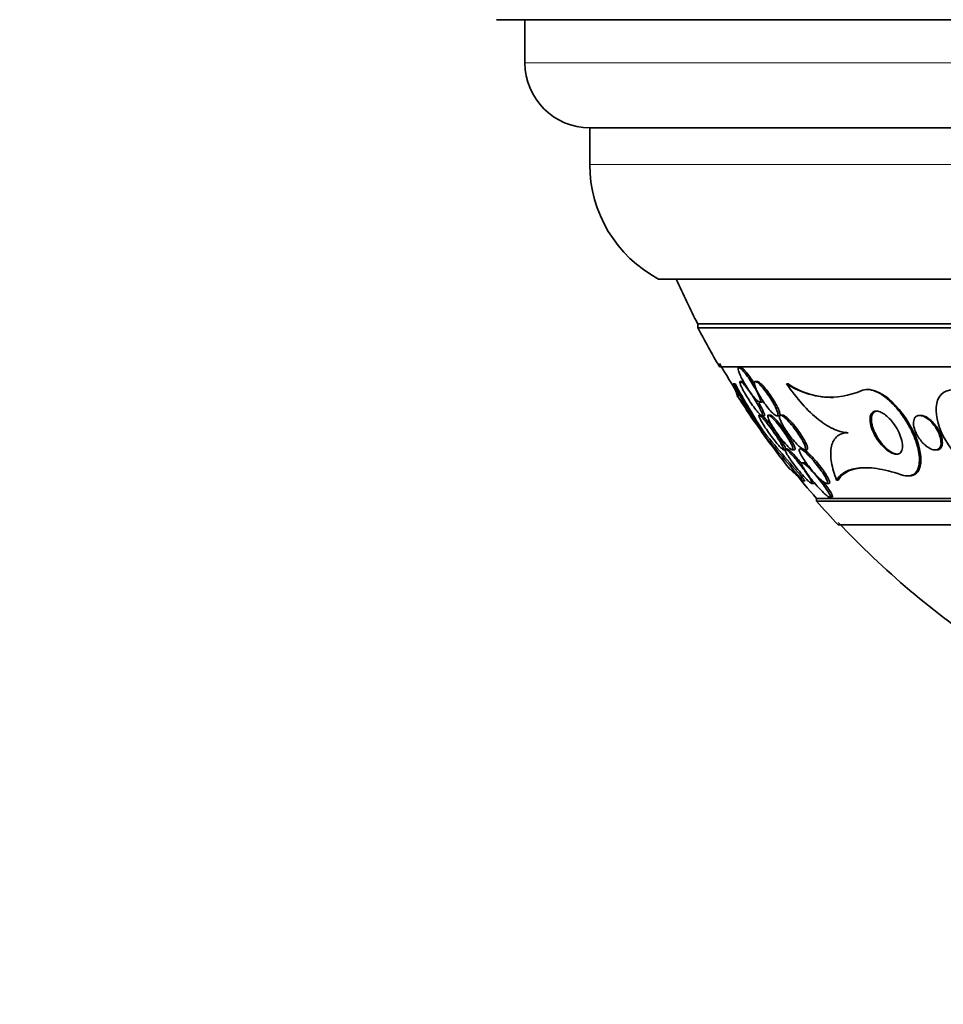
# Model space of a CAD drawing. Units: millimetres. Extents: x 0 to 1478, y 0 to 1758.
# Drawn here: x 765 to 786, y 488 to 511 of the extents above; entities that cross this region are included whole.
import ezdxf
from ezdxf import colors
from ezdxf.entities.mleader import LeaderData, LeaderLine
from ezdxf.math import Vec2, Vec3

# ---------------------------------------------------------------- set-up
doc = ezdxf.new("R2010")
doc.units = ezdxf.units.MM
doc.layers.add('DV3_Défaut', color=7, linetype='Continuous')
doc.layers.add('Défaut', color=7, linetype='Continuous')

# ---------------------------------------------------------------- blocks, each defined once
blk = doc.blocks.new('_DOT')
at = {"color": 0}
blk.add_line((0, 0), (-1, 0), dxfattribs=at)
at = {"color": 0, "const_width": 0.333}
blk.add_lwpolyline([(-0.1665, 0, 1), (0.1665, 0, 1)], format="xyb", close=True, dxfattribs=at)
blk = doc.blocks.new('SE2')
at = {"layer": 'DV3_Défaut', "color": 7, "linetype": 'Continuous', "lineweight": 35}
for p, q in [((820.891, 511.176), (775.581, 511.176)), ((776.236, 511.176), (776.236, 510.176)), ((818.736, 508.676), (777.736, 508.676)), ((777.736, 508.676), (777.736, 507.826)), ((817.142, 505.176), (779.33, 505.176)), ((816.236, 504.137), (780.236, 504.137)), ((780.236, 504.137), (780.236, 504.051)), ((816.236, 504.051), (780.236, 504.051)), ((815.736, 503.149), (780.736, 503.149)), ((781.233, 503.129), (781.188, 503.129)), ((781.053, 502.754), (781.1, 502.754)), ((781.267, 502.809), (781.22, 502.809)), ((781.613, 502.809), (781.568, 502.809)), ((782.291, 502.754), (782.324, 502.754)), ((784.185, 502.623), (784.157, 502.623)), ((781.669, 502.329), (781.715, 502.329)), ((781.722, 502.009), (781.769, 502.009)), ((781.917, 502.029), (781.87, 502.029)), ((782.069, 502.009), (782.117, 502.009)), ((782.197, 502.029), (782.149, 502.029)), ((785.397, 502.023), (785.365, 502.023)), ((781.728, 501.622), (781.777, 501.622)), ((782.214, 501.229), (782.251, 501.229)), ((782.306, 501.248), (782.259, 501.248)), ((782.423, 501.229), (782.472, 501.229)), ((782.652, 501.248), (782.603, 501.248)), ((782.705, 501.229), (782.755, 501.229)), ((785.728, 501.223), (785.76, 501.223)), ((782.7, 500.929), (782.648, 500.929)), ((785.089, 500.623), (785.124, 500.623)), ((782.671, 500.511), (782.723, 500.511)), ((782.873, 500.448), (782.922, 500.448)), ((783.216, 500.448), (783.267, 500.448)), ((783.447, 500.525), (783.485, 500.525)), ((813.486, 500.098), (782.986, 500.098)), ((782.986, 500.098), (782.986, 500.038)), ((813.486, 500.038), (782.986, 500.038)), ((783.289, 500.129), (783.34, 500.129)), ((812.986, 499.489), (783.486, 499.489))]:
    blk.add_line(p, q, dxfattribs=at)
at = {"layer": 'DV3_Défaut', "color": 7, "linetype": 'Continuous', "lineweight": 18}
for p, q in [((820.236, 510.176), (776.236, 510.176)), ((818.736, 507.826), (777.736, 507.826))]:
    blk.add_line(p, q, dxfattribs=at)
at = {"layer": 'DV3_Défaut', "color": 7, "linetype": 'Continuous', "lineweight": 35}
for centre, radius, start, end in [((777.736, 510.176), 1.5, 180, 270), ((780.736, 507.826), 3, 180, 242.0471), ((798.236, 513.436), 20.26, 204.0612, 207.3231), ((798.236, 513.436), 20.3, 207.5386, 210.4503), ((798.236, 513.436), 20.26, 210.2594, 212.7528), ((794.283, 509.873), 15.023, 208.2821, 213.3096), ((794.3, 509.876), 14.999, 208.3476, 213.387), ((783.305, 504.269), 1.823, 236.1885, 293.3664), ((783.331, 504.203), 1.764, 235.1847, 271.4501), ((798.236, 513.436), 20.3, 212.6803, 215.6304), ((808.871, 523.687), 34.98, 219.1073, 221.4953), ((798.236, 513.436), 20.3, 215.6304, 218.598), ((808.798, 523.653), 34.864, 219.1905, 221.5895), ((798.236, 513.436), 20.26, 218.6661, 221.1753), ((798.236, 513.436), 20.3, 221.3028, 223.3978), ((798.236, 513.436), 20.26, 223.2793, 236.2183)]:
    blk.add_arc(centre, radius, start, end, dxfattribs=at)
for points, knots in [([(781.267, 503.071), (781.248, 503.09), (781.23, 503.106), (781.216, 503.116), (781.201, 503.126), (781.19, 503.13), (781.182, 503.128), (781.175, 503.126), (781.171, 503.118), (781.17, 503.105), (781.17, 503.093), (781.173, 503.075), (781.179, 503.053), (781.186, 503.03), (781.197, 503.001), (781.21, 502.971), (781.225, 502.936), (781.244, 502.897), (781.265, 502.857), (781.289, 502.811), (781.317, 502.763), (781.346, 502.716), (781.377, 502.664), (781.412, 502.612), (781.446, 502.563), (781.48, 502.515), (781.516, 502.469), (781.548, 502.432), (781.571, 502.405), (781.594, 502.381), (781.613, 502.363), (781.633, 502.346), (781.65, 502.334), (781.662, 502.33), (781.673, 502.327), (781.68, 502.329), (781.684, 502.337), (781.687, 502.345), (781.687, 502.358), (781.684, 502.375), (781.68, 502.393), (781.673, 502.416), (781.663, 502.442), (781.652, 502.472), (781.637, 502.505), (781.62, 502.541), (781.6, 502.582), (781.576, 502.626), (781.55, 502.67), (781.521, 502.72), (781.49, 502.772), (781.457, 502.822), (781.423, 502.873), (781.388, 502.924), (781.354, 502.968), (781.323, 503.008), (781.293, 503.043), (781.267, 503.071)], [0, 0, 0, 0, 0.044258, 0.044258, 0.044258, 0.0887, 0.0887, 0.0887, 0.13105, 0.13105, 0.13105, 0.173893, 0.173893, 0.173893, 0.220839, 0.220839, 0.220839, 0.274508, 0.274508, 0.274508, 0.33599, 0.33599, 0.33599, 0.403371, 0.403371, 0.403371, 0.470575, 0.470575, 0.470575, 0.519097, 0.519097, 0.519097, 0.567978, 0.567978, 0.567978, 0.611452, 0.611452, 0.611452, 0.653162, 0.653162, 0.653162, 0.697532, 0.697532, 0.697532, 0.747788, 0.747788, 0.747788, 0.805859, 0.805859, 0.805859, 0.871219, 0.871219, 0.871219, 0.939336, 0.939336, 0.939336, 1, 1, 1, 1]), ([(781.305, 503.077), (781.287, 503.096), (781.27, 503.111), (781.256, 503.119), (781.246, 503.125), (781.238, 503.128), (781.231, 503.128)], [0, 0, 0, 0, 0.578715, 0.578715, 0.578715, 1, 1, 1, 1]), ([(781.549, 502.749), (781.53, 502.779), (781.511, 502.808), (781.492, 502.837), (781.458, 502.888), (781.422, 502.938), (781.389, 502.981), (781.359, 503.019), (781.33, 503.052), (781.305, 503.077)], [0, 0, 0, 0, 0.231287, 0.231287, 0.231287, 0.642589, 0.642589, 0.642589, 1, 1, 1, 1]), ([(781.171, 502.442), (781.171, 502.443), (781.17, 502.443), (781.162, 502.457), (781.148, 502.49), (781.109, 502.594), (781.084, 502.665), (781.053, 502.754)], [0, 0, 0, 0, 0.019539, 0.019539, 0.509769, 0.509769, 1, 1, 1, 1]), ([(781.298, 502.746), (781.279, 502.766), (781.263, 502.782), (781.249, 502.793), (781.236, 502.804), (781.225, 502.809), (781.218, 502.809), (781.212, 502.808), (781.209, 502.802), (781.21, 502.791), (781.21, 502.78), (781.214, 502.763), (781.221, 502.743), (781.229, 502.721), (781.24, 502.694), (781.254, 502.665), (781.271, 502.631), (781.291, 502.593), (781.313, 502.553), (781.338, 502.508), (781.367, 502.459), (781.398, 502.411), (781.431, 502.358), (781.467, 502.304), (781.503, 502.254), (781.538, 502.205), (781.573, 502.158), (781.606, 502.118), (781.629, 502.091), (781.65, 502.067), (781.669, 502.049), (781.687, 502.03), (781.703, 502.017), (781.714, 502.012), (781.724, 502.007), (781.731, 502.008), (781.733, 502.014), (781.736, 502.02), (781.735, 502.032), (781.731, 502.047), (781.727, 502.063), (781.719, 502.085), (781.708, 502.109), (781.696, 502.137), (781.68, 502.17), (781.661, 502.204), (781.64, 502.244), (781.615, 502.289), (781.588, 502.333), (781.558, 502.384), (781.525, 502.436), (781.491, 502.487), (781.456, 502.54), (781.419, 502.592), (781.384, 502.639), (781.354, 502.679), (781.324, 502.717), (781.298, 502.746)], [0, 0, 0, 0, 0.043048, 0.043048, 0.043048, 0.086265, 0.086265, 0.086265, 0.127652, 0.127652, 0.127652, 0.170053, 0.170053, 0.170053, 0.217134, 0.217134, 0.217134, 0.271568, 0.271568, 0.271568, 0.334392, 0.334392, 0.334392, 0.403263, 0.403263, 0.403263, 0.471202, 0.471202, 0.471202, 0.518284, 0.518284, 0.518284, 0.565715, 0.565715, 0.565715, 0.607975, 0.607975, 0.607975, 0.648933, 0.648933, 0.648933, 0.693095, 0.693095, 0.693095, 0.743748, 0.743748, 0.743748, 0.802854, 0.802854, 0.802854, 0.869661, 0.869661, 0.869661, 0.93893, 0.93893, 0.93893, 1, 1, 1, 1]), ([(781.309, 502.781), (781.3, 502.789), (781.293, 502.795), (781.286, 502.8), (781.277, 502.806), (781.27, 502.809), (781.265, 502.809)], [0, 0, 0, 0, 0.429707, 0.429707, 0.429707, 1, 1, 1, 1]), ([(781.549, 502.735), (781.556, 502.708), (781.569, 502.674), (781.585, 502.637), (781.601, 502.601), (781.621, 502.561), (781.643, 502.521), (781.668, 502.475), (781.697, 502.426), (781.728, 502.379), (781.762, 502.327), (781.799, 502.275), (781.836, 502.227), (781.872, 502.18), (781.91, 502.135), (781.945, 502.099), (781.97, 502.073), (781.994, 502.051), (782.015, 502.036), (782.035, 502.02), (782.053, 502.011), (782.066, 502.009), (782.078, 502.008), (782.086, 502.012), (782.09, 502.022), (782.093, 502.032), (782.093, 502.047), (782.089, 502.065), (782.086, 502.084), (782.078, 502.109), (782.068, 502.135), (782.056, 502.165), (782.041, 502.2), (782.023, 502.235), (782.001, 502.277), (781.977, 502.321), (781.95, 502.365), (781.919, 502.416), (781.886, 502.467), (781.851, 502.516), (781.815, 502.568), (781.776, 502.618), (781.74, 502.662), (781.711, 502.695), (781.683, 502.726), (781.658, 502.75), (781.632, 502.774), (781.609, 502.792), (781.59, 502.801), (781.574, 502.809), (781.562, 502.811), (781.554, 502.806), (781.547, 502.801), (781.543, 502.791), (781.543, 502.776), (781.543, 502.765), (781.546, 502.751), (781.549, 502.735)], [0, 0, 0, 0, 0.054352, 0.054352, 0.054352, 0.108289, 0.108289, 0.108289, 0.169776, 0.169776, 0.169776, 0.238064, 0.238064, 0.238064, 0.306802, 0.306802, 0.306802, 0.355399, 0.355399, 0.355399, 0.404401, 0.404401, 0.404401, 0.447446, 0.447446, 0.447446, 0.488292, 0.488292, 0.488292, 0.531699, 0.531699, 0.531699, 0.581138, 0.581138, 0.581138, 0.638849, 0.638849, 0.638849, 0.704661, 0.704661, 0.704661, 0.774118, 0.774118, 0.774118, 0.827505, 0.827505, 0.827505, 0.881413, 0.881413, 0.881413, 0.92757, 0.92757, 0.92757, 0.96905, 0.96905, 0.96905, 1, 1, 1, 1]), ([(781.752, 502.7), (781.727, 502.728), (781.702, 502.752), (781.68, 502.77), (781.658, 502.789), (781.639, 502.802), (781.624, 502.806), (781.619, 502.808), (781.615, 502.809), (781.611, 502.809)], [0, 0, 0, 0, 0.42941, 0.42941, 0.42941, 0.862287, 0.862287, 0.862287, 1, 1, 1, 1]), ([(782.117, 502.009), (782.118, 502.009), (782.118, 502.009), (782.118, 502.009), (782.128, 502.009), (782.135, 502.015), (782.138, 502.026), (782.14, 502.037), (782.139, 502.053), (782.134, 502.073), (782.13, 502.094), (782.121, 502.119), (782.11, 502.147), (782.097, 502.178), (782.08, 502.214), (782.061, 502.251), (782.038, 502.294), (782.012, 502.339), (781.984, 502.385), (781.952, 502.436), (781.918, 502.488), (781.882, 502.537), (781.846, 502.588), (781.807, 502.637), (781.771, 502.679), (781.764, 502.686), (781.758, 502.693), (781.752, 502.7)], [0, 0, 0, 0, 0.002069, 0.002069, 0.002069, 0.112015, 0.112015, 0.112015, 0.218155, 0.218155, 0.218155, 0.332367, 0.332367, 0.332367, 0.463299, 0.463299, 0.463299, 0.616206, 0.616206, 0.616206, 0.789424, 0.789424, 0.789424, 0.969643, 0.969643, 0.969643, 1, 1, 1, 1]), ([(782.291, 502.754), (782.402, 502.589), (782.522, 502.434), (782.776, 502.149), (782.904, 502.025), (783.162, 501.822), (783.286, 501.746), (783.518, 501.646), (783.623, 501.623), (783.718, 501.623)], [0, 0, 0, 0, 0.25, 0.25, 0.5, 0.5, 0.75, 0.75, 1, 1, 1, 1]), ([(786.325, 502.596), (786.062, 502.672), (785.857, 502.567), (785.713, 502.179), (785.751, 501.911), (785.985, 501.377), (786.188, 501.096), (786.701, 500.68), (787.014, 500.575), (787.201, 500.65)], [0, 0, 0, 0, 0.25, 0.25, 0.5, 0.5, 0.75, 0.75, 1, 1, 1, 1]), ([(784.944, 500.65), (784.947, 500.649), (784.949, 500.648), (784.952, 500.647), (785.011, 500.628), (785.066, 500.62), (785.113, 500.623), (785.163, 500.627), (785.205, 500.642), (785.239, 500.666), (785.29, 500.702), (785.324, 500.759), (785.344, 500.828), (785.368, 500.914), (785.37, 501.022), (785.353, 501.141), (785.335, 501.26), (785.297, 501.395), (785.24, 501.534), (785.19, 501.656), (785.125, 501.784), (785.045, 501.91), (784.983, 502.009), (784.91, 502.108), (784.831, 502.2), (784.765, 502.275), (784.693, 502.347), (784.619, 502.408), (784.546, 502.469), (784.469, 502.521), (784.397, 502.557), (784.332, 502.589), (784.269, 502.61), (784.213, 502.618), (784.156, 502.627), (784.105, 502.623), (784.062, 502.609), (784.05, 502.605), (784.039, 502.601), (784.028, 502.596)], [0, 0, 0, 0, 0.00288, 0.00288, 0.00288, 0.068345, 0.068345, 0.068345, 0.136771, 0.136771, 0.136771, 0.240179, 0.240179, 0.240179, 0.36904, 0.36904, 0.36904, 0.498922, 0.498922, 0.498922, 0.612101, 0.612101, 0.612101, 0.701179, 0.701179, 0.701179, 0.774881, 0.774881, 0.774881, 0.849125, 0.849125, 0.849125, 0.915438, 0.915438, 0.915438, 0.981857, 0.981857, 0.981857, 1, 1, 1, 1]), ([(785.124, 500.623), (785.266, 500.623), (785.351, 500.715), (785.422, 501.022), (785.381, 501.269), (785.158, 501.808), (784.967, 502.115), (784.539, 502.516), (784.337, 502.614), (784.186, 502.619)], [0, 0, 0, 0, 0.217092, 0.217092, 0.500884, 0.500884, 0.784675, 0.784675, 1, 1, 1, 1]), ([(781.772, 502.009), (781.776, 502.009), (781.779, 502.011), (781.78, 502.016), (781.783, 502.022), (781.781, 502.034), (781.777, 502.05), (781.772, 502.068), (781.763, 502.09), (781.752, 502.115), (781.739, 502.144), (781.722, 502.177), (781.703, 502.212), (781.687, 502.244), (781.668, 502.277), (781.647, 502.311)], [0, 0, 0, 0, 0.128445, 0.128445, 0.128445, 0.324419, 0.324419, 0.324419, 0.537064, 0.537064, 0.537064, 0.781769, 0.781769, 0.781769, 1, 1, 1, 1]), ([(781.717, 502.329), (781.724, 502.329), (781.729, 502.332), (781.731, 502.34), (781.734, 502.348), (781.733, 502.361), (781.73, 502.377)], [0, 0, 0, 0, 0.468012, 0.468012, 0.468012, 1, 1, 1, 1]), ([(781.784, 501.91), (781.761, 501.938), (781.739, 501.962), (781.72, 501.981), (781.701, 502), (781.685, 502.015), (781.673, 502.022), (781.662, 502.029), (781.655, 502.03), (781.652, 502.026), (781.649, 502.022), (781.649, 502.013), (781.653, 502), (781.657, 501.986), (781.665, 501.967), (781.676, 501.946), (781.688, 501.921), (781.704, 501.891), (781.722, 501.859), (781.744, 501.822), (781.77, 501.78), (781.797, 501.738), (781.83, 501.688), (781.866, 501.636), (781.902, 501.585), (781.942, 501.53), (781.984, 501.474), (782.024, 501.424), (782.053, 501.387), (782.083, 501.352), (782.109, 501.323), (782.131, 501.298), (782.152, 501.277), (782.169, 501.261), (782.186, 501.245), (782.2, 501.234), (782.209, 501.23), (782.218, 501.227), (782.222, 501.229), (782.223, 501.235), (782.224, 501.242), (782.221, 501.253), (782.215, 501.268), (782.209, 501.285), (782.199, 501.306), (782.186, 501.33), (782.171, 501.358), (782.152, 501.391), (782.131, 501.426), (782.106, 501.467), (782.077, 501.512), (782.046, 501.558), (782.011, 501.61), (781.972, 501.665), (781.934, 501.718), (781.894, 501.772), (781.853, 501.826), (781.815, 501.873), (781.804, 501.886), (781.794, 501.899), (781.784, 501.91)], [0, 0, 0, 0, 0.045032, 0.045032, 0.045032, 0.090418, 0.090418, 0.090418, 0.131574, 0.131574, 0.131574, 0.170881, 0.170881, 0.170881, 0.21312, 0.21312, 0.21312, 0.261946, 0.261946, 0.261946, 0.320017, 0.320017, 0.320017, 0.387736, 0.387736, 0.387736, 0.460622, 0.460622, 0.460622, 0.513886, 0.513886, 0.513886, 0.558221, 0.558221, 0.558221, 0.602897, 0.602897, 0.602897, 0.64254, 0.64254, 0.64254, 0.681751, 0.681751, 0.681751, 0.725259, 0.725259, 0.725259, 0.776593, 0.776593, 0.776593, 0.837949, 0.837949, 0.837949, 0.908229, 0.908229, 0.908229, 0.980536, 0.980536, 0.980536, 1, 1, 1, 1]), ([(781.814, 501.929), (781.793, 501.954), (781.773, 501.976), (781.756, 501.992), (781.747, 502), (781.739, 502.007), (781.732, 502.013)], [0, 0, 0, 0, 0.665125, 0.665125, 0.665125, 1, 1, 1, 1]), ([(782.016, 501.906), (781.99, 501.935), (781.965, 501.96), (781.942, 501.981), (781.92, 502.001), (781.9, 502.016), (781.886, 502.023), (781.872, 502.03), (781.863, 502.03), (781.858, 502.025), (781.853, 502.02), (781.852, 502.01), (781.854, 501.996), (781.857, 501.981), (781.863, 501.962), (781.872, 501.94), (781.883, 501.915), (781.897, 501.885), (781.914, 501.854), (781.934, 501.817), (781.958, 501.776), (781.984, 501.735), (782.014, 501.687), (782.049, 501.636), (782.084, 501.587), (782.124, 501.532), (782.165, 501.478), (782.206, 501.429), (782.239, 501.39), (782.271, 501.353), (782.301, 501.323), (782.326, 501.297), (782.349, 501.275), (782.369, 501.259), (782.389, 501.243), (782.407, 501.233), (782.418, 501.229), (782.429, 501.227), (782.435, 501.23), (782.438, 501.238), (782.44, 501.246), (782.439, 501.258), (782.434, 501.274), (782.429, 501.292), (782.421, 501.313), (782.409, 501.338), (782.396, 501.366), (782.378, 501.399), (782.359, 501.433), (782.335, 501.473), (782.308, 501.517), (782.278, 501.562), (782.244, 501.613), (782.207, 501.666), (782.169, 501.717), (782.129, 501.771), (782.086, 501.825), (782.046, 501.871), (782.036, 501.883), (782.026, 501.895), (782.016, 501.906)], [0, 0, 0, 0, 0.047945, 0.047945, 0.047945, 0.096335, 0.096335, 0.096335, 0.139089, 0.139089, 0.139089, 0.178496, 0.178496, 0.178496, 0.219747, 0.219747, 0.219747, 0.266728, 0.266728, 0.266728, 0.32236, 0.32236, 0.32236, 0.387776, 0.387776, 0.387776, 0.459941, 0.459941, 0.459941, 0.516709, 0.516709, 0.516709, 0.563281, 0.563281, 0.563281, 0.610283, 0.610283, 0.610283, 0.651036, 0.651036, 0.651036, 0.690005, 0.690005, 0.690005, 0.732297, 0.732297, 0.732297, 0.781644, 0.781644, 0.781644, 0.840617, 0.840617, 0.840617, 0.909089, 0.909089, 0.909089, 0.981615, 0.981615, 0.981615, 1, 1, 1, 1]), ([(782.058, 501.911), (782.032, 501.939), (782.008, 501.964), (781.986, 501.984), (781.964, 502.003), (781.945, 502.017), (781.931, 502.024), (781.924, 502.027), (781.918, 502.028), (781.914, 502.028)], [0, 0, 0, 0, 0.40559, 0.40559, 0.40559, 0.814869, 0.814869, 0.814869, 1, 1, 1, 1]), ([(782.279, 501.941), (782.254, 501.966), (782.229, 501.987), (782.207, 502.002), (782.186, 502.017), (782.167, 502.026), (782.153, 502.028), (782.141, 502.03), (782.132, 502.026), (782.128, 502.016), (782.124, 502.007), (782.124, 501.993), (782.127, 501.975), (782.13, 501.957), (782.138, 501.934), (782.148, 501.909), (782.16, 501.88), (782.176, 501.848), (782.194, 501.814), (782.216, 501.774), (782.241, 501.731), (782.269, 501.688), (782.302, 501.638), (782.339, 501.587), (782.376, 501.538), (782.417, 501.484), (782.461, 501.432), (782.503, 501.386), (782.536, 501.351), (782.568, 501.319), (782.598, 501.293), (782.622, 501.272), (782.645, 501.255), (782.665, 501.243), (782.684, 501.232), (782.701, 501.227), (782.712, 501.229), (782.721, 501.231), (782.727, 501.238), (782.729, 501.25), (782.731, 501.262), (782.728, 501.278), (782.723, 501.297), (782.717, 501.318), (782.707, 501.343), (782.695, 501.37), (782.68, 501.402), (782.661, 501.437), (782.64, 501.474), (782.614, 501.517), (782.585, 501.563), (782.554, 501.608), (782.518, 501.661), (782.479, 501.714), (782.439, 501.764), (782.397, 501.816), (782.353, 501.866), (782.312, 501.909), (782.301, 501.92), (782.29, 501.931), (782.279, 501.941)], [0, 0, 0, 0, 0.046823, 0.046823, 0.046823, 0.094062, 0.094062, 0.094062, 0.136147, 0.136147, 0.136147, 0.175394, 0.175394, 0.175394, 0.216872, 0.216872, 0.216872, 0.264397, 0.264397, 0.264397, 0.320831, 0.320831, 0.320831, 0.387108, 0.387108, 0.387108, 0.459726, 0.459726, 0.459726, 0.515342, 0.515342, 0.515342, 0.561099, 0.561099, 0.561099, 0.607261, 0.607261, 0.607261, 0.647533, 0.647533, 0.647533, 0.686454, 0.686454, 0.686454, 0.729027, 0.729027, 0.729027, 0.778936, 0.778936, 0.778936, 0.838674, 0.838674, 0.838674, 0.907847, 0.907847, 0.907847, 0.980533, 0.980533, 0.980533, 1, 1, 1, 1]), ([(782.355, 501.913), (782.326, 501.942), (782.299, 501.968), (782.274, 501.987), (782.249, 502.006), (782.227, 502.02), (782.21, 502.026), (782.204, 502.028), (782.199, 502.028), (782.195, 502.028)], [0, 0, 0, 0, 0.425552, 0.425552, 0.425552, 0.855501, 0.855501, 0.855501, 1, 1, 1, 1]), ([(784.578, 502.031), (784.617, 502.001), (784.656, 501.964), (784.692, 501.925), (784.727, 501.886), (784.76, 501.844), (784.789, 501.802), (784.83, 501.742), (784.865, 501.679), (784.893, 501.62), (784.92, 501.559), (784.941, 501.5), (784.955, 501.445), (784.97, 501.38), (784.976, 501.32), (784.97, 501.269), (784.965, 501.227), (784.952, 501.191), (784.93, 501.165), (784.913, 501.145), (784.89, 501.131), (784.861, 501.125), (784.837, 501.121), (784.809, 501.122), (784.778, 501.13), (784.747, 501.139), (784.712, 501.154), (784.676, 501.176), (784.644, 501.195), (784.611, 501.22), (784.58, 501.248), (784.547, 501.277), (784.515, 501.309), (784.485, 501.343), (784.443, 501.391), (784.405, 501.443), (784.372, 501.495), (784.331, 501.561), (784.297, 501.628), (784.273, 501.691), (784.248, 501.755), (784.231, 501.817), (784.224, 501.873), (784.217, 501.935), (784.221, 501.992), (784.238, 502.035), (784.25, 502.065), (784.269, 502.09), (784.296, 502.105), (784.317, 502.118), (784.344, 502.124), (784.375, 502.122), (784.406, 502.121), (784.442, 502.111), (784.48, 502.093), (784.512, 502.078), (784.545, 502.056), (784.578, 502.031)], [0, 0, 0, 0, 0.044162, 0.044162, 0.044162, 0.087908, 0.087908, 0.087908, 0.150135, 0.150135, 0.150135, 0.213157, 0.213157, 0.213157, 0.287934, 0.287934, 0.287934, 0.350598, 0.350598, 0.350598, 0.399048, 0.399048, 0.399048, 0.43897, 0.43897, 0.43897, 0.479167, 0.479167, 0.479167, 0.515407, 0.515407, 0.515407, 0.552746, 0.552746, 0.552746, 0.606211, 0.606211, 0.606211, 0.674287, 0.674287, 0.674287, 0.743197, 0.743197, 0.743197, 0.820556, 0.820556, 0.820556, 0.874658, 0.874658, 0.874658, 0.918537, 0.918537, 0.918537, 0.962844, 0.962844, 0.962844, 1, 1, 1, 1]), ([(784.866, 501.123), (784.863, 501.123), (784.86, 501.123), (784.857, 501.123), (784.826, 501.124), (784.791, 501.134), (784.753, 501.152), (784.721, 501.167), (784.686, 501.189), (784.653, 501.214), (784.621, 501.239), (784.588, 501.268), (784.558, 501.299), (784.524, 501.334), (784.493, 501.371), (784.464, 501.409), (784.421, 501.466), (784.383, 501.527), (784.353, 501.585), (784.323, 501.644), (784.298, 501.702), (784.282, 501.757), (784.261, 501.824), (784.251, 501.886), (784.252, 501.94), (784.253, 501.997), (784.267, 502.045), (784.295, 502.078), (784.312, 502.099), (784.335, 502.113), (784.364, 502.119), (784.374, 502.121), (784.385, 502.123), (784.396, 502.123)], [0, 0, 0, 0, 0.008627, 0.008627, 0.008627, 0.097454, 0.097454, 0.097454, 0.172933, 0.172933, 0.172933, 0.245218, 0.245218, 0.245218, 0.325584, 0.325584, 0.325584, 0.446465, 0.446465, 0.446465, 0.569108, 0.569108, 0.569108, 0.717103, 0.717103, 0.717103, 0.87155, 0.87155, 0.87155, 0.967444, 0.967444, 0.967444, 1, 1, 1, 1]), ([(785.648, 501.86), (785.685, 501.82), (785.719, 501.776), (785.747, 501.731), (785.775, 501.687), (785.799, 501.642), (785.817, 501.598), (785.838, 501.546), (785.853, 501.495), (785.859, 501.449), (785.867, 501.398), (785.865, 501.351), (785.852, 501.314), (785.843, 501.286), (785.828, 501.263), (785.808, 501.247), (785.79, 501.234), (785.769, 501.226), (785.744, 501.223), (785.718, 501.221), (785.689, 501.225), (785.657, 501.236), (785.63, 501.245), (785.601, 501.259), (785.572, 501.278), (785.544, 501.295), (785.516, 501.317), (785.489, 501.341), (785.46, 501.367), (785.432, 501.397), (785.407, 501.428), (785.377, 501.464), (785.35, 501.503), (785.327, 501.541), (785.299, 501.588), (785.277, 501.635), (785.26, 501.681), (785.241, 501.734), (785.23, 501.785), (785.227, 501.832), (785.225, 501.88), (785.232, 501.924), (785.25, 501.957), (785.262, 501.98), (785.28, 501.998), (785.303, 502.009), (785.322, 502.019), (785.346, 502.024), (785.372, 502.022), (785.398, 502.021), (785.428, 502.014), (785.458, 502.001), (785.486, 501.989), (785.515, 501.973), (785.543, 501.953), (785.572, 501.932), (785.6, 501.908), (785.626, 501.882), (785.634, 501.875), (785.641, 501.868), (785.648, 501.86)], [0, 0, 0, 0, 0.058361, 0.058361, 0.058361, 0.11621, 0.11621, 0.11621, 0.184624, 0.184624, 0.184624, 0.259443, 0.259443, 0.259443, 0.313394, 0.313394, 0.313394, 0.357493, 0.357493, 0.357493, 0.401988, 0.401988, 0.401988, 0.440801, 0.440801, 0.440801, 0.47874, 0.47874, 0.47874, 0.520891, 0.520891, 0.520891, 0.571078, 0.571078, 0.571078, 0.631979, 0.631979, 0.631979, 0.703121, 0.703121, 0.703121, 0.777716, 0.777716, 0.777716, 0.827517, 0.827517, 0.827517, 0.86962, 0.86962, 0.86962, 0.91199, 0.91199, 0.91199, 0.950372, 0.950372, 0.950372, 0.989333, 0.989333, 0.989333, 1, 1, 1, 1]), ([(785.394, 502.023), (785.406, 502.023), (785.418, 502.022), (785.43, 502.019), (785.458, 502.014), (785.488, 502.003), (785.518, 501.987), (785.548, 501.972), (785.578, 501.951), (785.607, 501.928)], [0, 0, 0, 0, 0.187219, 0.187219, 0.187219, 0.599498, 0.599498, 0.599498, 1, 1, 1, 1]), ([(782.265, 501.229), (782.27, 501.229), (782.272, 501.232), (782.272, 501.239), (782.271, 501.247), (782.267, 501.26), (782.26, 501.277), (782.253, 501.295), (782.241, 501.318), (782.227, 501.344), (782.21, 501.374), (782.189, 501.409), (782.167, 501.446), (782.139, 501.489), (782.108, 501.536), (782.076, 501.584), (782.039, 501.637), (782, 501.693), (781.96, 501.746), (781.921, 501.799), (781.88, 501.851), (781.843, 501.896), (781.833, 501.908), (781.824, 501.919), (781.814, 501.929)], [0, 0, 0, 0, 0.083776, 0.083776, 0.083776, 0.184114, 0.184114, 0.184114, 0.297094, 0.297094, 0.297094, 0.431258, 0.431258, 0.431258, 0.591254, 0.591254, 0.591254, 0.77214, 0.77214, 0.77214, 0.953734, 0.953734, 0.953734, 1, 1, 1, 1]), ([(782.473, 501.229), (782.48, 501.229), (782.485, 501.232), (782.486, 501.239), (782.488, 501.247), (782.487, 501.26), (782.482, 501.276), (782.477, 501.294), (782.468, 501.316), (782.456, 501.34), (782.442, 501.369), (782.425, 501.402), (782.404, 501.436), (782.381, 501.477), (782.353, 501.522), (782.323, 501.566), (782.288, 501.618), (782.251, 501.671), (782.212, 501.723), (782.172, 501.777), (782.129, 501.83), (782.089, 501.876), (782.079, 501.888), (782.068, 501.9), (782.058, 501.911)], [0, 0, 0, 0, 0.084244, 0.084244, 0.084244, 0.185953, 0.185953, 0.185953, 0.296751, 0.296751, 0.296751, 0.426323, 0.426323, 0.426323, 0.581283, 0.581283, 0.581283, 0.760966, 0.760966, 0.760966, 0.950561, 0.950561, 0.950561, 1, 1, 1, 1]), ([(782.755, 501.229), (782.766, 501.229), (782.773, 501.234), (782.776, 501.243), (782.779, 501.253), (782.778, 501.268), (782.774, 501.285), (782.77, 501.304), (782.762, 501.328), (782.751, 501.353), (782.738, 501.382), (782.721, 501.415), (782.701, 501.45), (782.678, 501.491), (782.651, 501.535), (782.622, 501.578), (782.588, 501.629), (782.55, 501.682), (782.512, 501.731), (782.47, 501.785), (782.426, 501.837), (782.385, 501.882), (782.374, 501.893), (782.364, 501.903), (782.355, 501.913)], [0, 0, 0, 0, 0.101829, 0.101829, 0.101829, 0.202946, 0.202946, 0.202946, 0.311316, 0.311316, 0.311316, 0.437165, 0.437165, 0.437165, 0.587879, 0.587879, 0.587879, 0.764584, 0.764584, 0.764584, 0.955093, 0.955093, 0.955093, 1, 1, 1, 1]), ([(785.607, 501.928), (785.643, 501.898), (785.677, 501.863), (785.708, 501.827), (785.738, 501.79), (785.766, 501.752), (785.789, 501.713), (785.817, 501.668), (785.839, 501.621), (785.856, 501.577), (785.876, 501.525), (785.889, 501.474), (785.893, 501.428), (785.898, 501.378), (785.893, 501.333), (785.878, 501.298), (785.867, 501.273), (785.851, 501.253), (785.829, 501.24), (785.811, 501.229), (785.788, 501.223), (785.763, 501.223), (785.762, 501.223), (785.761, 501.223), (785.761, 501.223)], [0, 0, 0, 0, 0.126633, 0.126633, 0.126633, 0.252038, 0.252038, 0.252038, 0.399895, 0.399895, 0.399895, 0.574293, 0.574293, 0.574293, 0.761699, 0.761699, 0.761699, 0.890663, 0.890663, 0.890663, 0.997398, 0.997398, 0.997398, 1, 1, 1, 1]), ([(783.718, 501.623), (783.659, 501.623), (783.605, 501.613), (783.513, 501.579), (783.475, 501.555), (783.377, 501.462), (783.339, 501.376), (783.305, 501.175), (783.309, 501.058), (783.352, 500.805), (783.392, 500.669), (783.447, 500.525)], [0, 0, 0, 0, 0.125, 0.125, 0.25, 0.25, 0.5, 0.5, 0.75, 0.75, 1, 1, 1, 1]), ([(782.382, 501.144), (782.359, 501.169), (782.336, 501.191), (782.317, 501.209), (782.297, 501.226), (782.281, 501.238), (782.269, 501.244), (782.258, 501.25), (782.252, 501.25), (782.249, 501.244), (782.247, 501.24), (782.248, 501.23), (782.252, 501.217), (782.257, 501.203), (782.266, 501.184), (782.277, 501.163), (782.294, 501.132), (782.316, 501.096), (782.342, 501.057), (782.368, 501.017), (782.398, 500.974), (782.429, 500.931), (782.468, 500.878), (782.51, 500.824), (782.553, 500.771), (782.598, 500.715), (782.646, 500.658), (782.692, 500.609), (782.721, 500.576), (782.751, 500.545), (782.777, 500.52), (782.799, 500.499), (782.819, 500.482), (782.835, 500.469), (782.851, 500.457), (782.864, 500.449), (782.872, 500.448), (782.878, 500.448), (782.882, 500.452), (782.881, 500.46), (782.88, 500.468), (782.876, 500.481), (782.869, 500.496), (782.861, 500.514), (782.849, 500.536), (782.834, 500.561), (782.812, 500.597), (782.784, 500.639), (782.753, 500.683), (782.722, 500.728), (782.687, 500.776), (782.65, 500.824), (782.608, 500.88), (782.562, 500.938), (782.517, 500.992), (782.481, 501.035), (782.444, 501.077), (782.41, 501.114), (782.401, 501.125), (782.391, 501.135), (782.382, 501.144)], [0, 0, 0, 0, 0.043327, 0.043327, 0.043327, 0.087043, 0.087043, 0.087043, 0.126253, 0.126253, 0.126253, 0.163502, 0.163502, 0.163502, 0.203971, 0.203971, 0.203971, 0.262484, 0.262484, 0.262484, 0.321706, 0.321706, 0.321706, 0.393185, 0.393185, 0.393185, 0.469827, 0.469827, 0.469827, 0.520159, 0.520159, 0.520159, 0.561715, 0.561715, 0.561715, 0.603599, 0.603599, 0.603599, 0.640746, 0.640746, 0.640746, 0.678164, 0.678164, 0.678164, 0.720765, 0.720765, 0.720765, 0.784472, 0.784472, 0.784472, 0.848941, 0.848941, 0.848941, 0.92404, 0.92404, 0.92404, 0.983626, 0.983626, 0.983626, 1, 1, 1, 1]), ([(782.564, 500.994), (782.528, 501.037), (782.491, 501.079), (782.457, 501.117), (782.43, 501.146), (782.403, 501.173), (782.381, 501.194), (782.361, 501.212), (782.344, 501.227), (782.331, 501.236), (782.319, 501.244), (782.31, 501.248), (782.304, 501.248)], [0, 0, 0, 0, 0.330614, 0.330614, 0.330614, 0.590896, 0.590896, 0.590896, 0.81114, 0.81114, 0.81114, 1, 1, 1, 1]), ([(782.701, 501.19), (782.679, 501.209), (782.658, 501.224), (782.64, 501.234), (782.622, 501.245), (782.608, 501.249), (782.598, 501.248), (782.589, 501.247), (782.584, 501.24), (782.583, 501.229), (782.582, 501.219), (782.585, 501.204), (782.591, 501.186), (782.598, 501.166), (782.609, 501.142), (782.622, 501.116), (782.641, 501.078), (782.667, 501.036), (782.696, 500.992), (782.725, 500.948), (782.759, 500.901), (782.794, 500.855), (782.835, 500.801), (782.881, 500.746), (782.926, 500.695), (782.973, 500.642), (783.023, 500.591), (783.068, 500.549), (783.097, 500.523), (783.124, 500.5), (783.148, 500.483), (783.169, 500.468), (783.187, 500.457), (783.201, 500.452), (783.216, 500.447), (783.226, 500.447), (783.232, 500.453), (783.237, 500.458), (783.239, 500.468), (783.236, 500.481), (783.234, 500.496), (783.228, 500.514), (783.219, 500.534), (783.206, 500.563), (783.187, 500.598), (783.165, 500.634), (783.137, 500.68), (783.103, 500.731), (783.066, 500.781), (783.029, 500.832), (782.988, 500.885), (782.946, 500.935), (782.899, 500.991), (782.851, 501.046), (782.804, 501.094), (782.768, 501.131), (782.733, 501.164), (782.701, 501.19)], [0, 0, 0, 0, 0.041572, 0.041572, 0.041572, 0.083463, 0.083463, 0.083463, 0.121812, 0.121812, 0.121812, 0.159276, 0.159276, 0.159276, 0.200719, 0.200719, 0.200719, 0.261233, 0.261233, 0.261233, 0.322469, 0.322469, 0.322469, 0.395494, 0.395494, 0.395494, 0.471801, 0.471801, 0.471801, 0.519391, 0.519391, 0.519391, 0.559483, 0.559483, 0.559483, 0.599822, 0.599822, 0.599822, 0.636521, 0.636521, 0.636521, 0.674565, 0.674565, 0.674565, 0.728685, 0.728685, 0.728685, 0.796806, 0.796806, 0.796806, 0.865657, 0.865657, 0.865657, 0.942111, 0.942111, 0.942111, 1, 1, 1, 1]), ([(782.915, 501.028), (782.871, 501.077), (782.825, 501.123), (782.784, 501.161), (782.757, 501.185), (782.732, 501.206), (782.71, 501.221), (782.688, 501.236), (782.669, 501.246), (782.655, 501.248), (782.653, 501.248), (782.652, 501.248), (782.65, 501.248)], [0, 0, 0, 0, 0.420932, 0.420932, 0.420932, 0.690646, 0.690646, 0.690646, 0.963275, 0.963275, 0.963275, 1, 1, 1, 1]), ([(782.746, 500.865), (782.725, 500.884), (782.704, 500.9), (782.688, 500.911), (782.671, 500.922), (782.657, 500.928), (782.649, 500.929), (782.64, 500.929), (782.636, 500.924), (782.636, 500.915), (782.636, 500.906), (782.639, 500.892), (782.645, 500.876), (782.653, 500.858), (782.664, 500.835), (782.678, 500.811), (782.699, 500.775), (782.726, 500.733), (782.756, 500.69), (782.786, 500.646), (782.821, 500.599), (782.858, 500.553), (782.901, 500.498), (782.949, 500.441), (782.996, 500.388), (783.037, 500.343), (783.078, 500.299), (783.118, 500.26), (783.148, 500.23), (783.178, 500.203), (783.204, 500.181), (783.225, 500.163), (783.245, 500.149), (783.261, 500.14), (783.276, 500.131), (783.288, 500.127), (783.295, 500.129), (783.302, 500.131), (783.304, 500.137), (783.303, 500.148), (783.301, 500.158), (783.296, 500.173), (783.288, 500.19), (783.276, 500.215), (783.259, 500.245), (783.238, 500.278), (783.211, 500.321), (783.178, 500.368), (783.142, 500.417), (783.105, 500.466), (783.065, 500.517), (783.023, 500.568), (782.976, 500.625), (782.926, 500.683), (782.877, 500.735), (782.842, 500.773), (782.807, 500.808), (782.775, 500.839), (782.765, 500.848), (782.756, 500.857), (782.746, 500.865)], [0, 0, 0, 0, 0.040156, 0.040156, 0.040156, 0.080612, 0.080612, 0.080612, 0.117842, 0.117842, 0.117842, 0.154613, 0.154613, 0.154613, 0.1958, 0.1958, 0.1958, 0.257287, 0.257287, 0.257287, 0.319608, 0.319608, 0.319608, 0.394415, 0.394415, 0.394415, 0.458656, 0.458656, 0.458656, 0.507932, 0.507932, 0.507932, 0.548147, 0.548147, 0.548147, 0.588672, 0.588672, 0.588672, 0.62477, 0.62477, 0.62477, 0.661524, 0.661524, 0.661524, 0.713912, 0.713912, 0.713912, 0.781189, 0.781189, 0.781189, 0.849395, 0.849395, 0.849395, 0.92724, 0.92724, 0.92724, 0.982835, 0.982835, 0.982835, 1, 1, 1, 1]), ([(782.774, 500.884), (782.77, 500.887), (782.767, 500.889), (782.763, 500.892), (782.742, 500.909), (782.723, 500.921), (782.71, 500.926), (782.705, 500.928), (782.701, 500.928), (782.697, 500.928)], [0, 0, 0, 0, 0.105468, 0.105468, 0.105468, 0.764597, 0.764597, 0.764597, 1, 1, 1, 1]), ([(783.27, 500.448), (783.272, 500.448), (783.275, 500.449), (783.277, 500.449), (783.284, 500.452), (783.288, 500.459), (783.288, 500.471), (783.287, 500.483), (783.283, 500.498), (783.276, 500.517), (783.268, 500.537), (783.256, 500.562), (783.242, 500.588), (783.22, 500.628), (783.192, 500.672), (783.161, 500.717), (783.129, 500.764), (783.094, 500.812), (783.056, 500.859), (783.012, 500.916), (782.963, 500.974), (782.915, 501.028)], [0, 0, 0, 0, 0.030414, 0.030414, 0.030414, 0.143741, 0.143741, 0.143741, 0.256247, 0.256247, 0.256247, 0.383346, 0.383346, 0.383346, 0.573369, 0.573369, 0.573369, 0.765782, 0.765782, 0.765782, 1, 1, 1, 1]), ([(782.671, 500.511), (782.575, 500.594), (782.499, 500.661), (782.389, 500.761), (782.355, 500.794), (782.343, 500.807), (782.343, 500.807), (782.343, 500.808)], [0, 0, 0, 0, 0.487695, 0.487695, 0.975389, 0.975389, 1, 1, 1, 1]), ([(783.447, 500.525), (783.49, 500.596), (783.551, 500.657), (783.713, 500.752), (783.815, 500.786), (784.063, 500.819), (784.208, 500.817), (784.543, 500.768), (784.735, 500.721), (784.944, 500.65)], [0, 0, 0, 0, 0.25, 0.25, 0.5, 0.5, 0.75, 0.75, 1, 1, 1, 1]), ([(783.485, 500.525), (783.527, 500.596), (783.587, 500.657), (783.748, 500.752), (783.85, 500.786), (784.024, 500.809), (784.077, 500.813), (784.133, 500.813)], [0, 0, 0, 0, 0.416256, 0.416256, 0.832512, 0.832512, 1, 1, 1, 1]), ([(783.342, 500.129), (783.344, 500.129), (783.345, 500.129), (783.346, 500.129), (783.353, 500.131), (783.355, 500.137), (783.354, 500.147), (783.352, 500.158), (783.347, 500.172), (783.339, 500.189), (783.328, 500.214), (783.311, 500.244), (783.29, 500.277), (783.263, 500.319), (783.23, 500.366), (783.194, 500.414), (783.173, 500.443), (783.15, 500.472), (783.127, 500.501)], [0, 0, 0, 0, 0.028299, 0.028299, 0.028299, 0.179791, 0.179791, 0.179791, 0.333703, 0.333703, 0.333703, 0.55304, 0.55304, 0.55304, 0.835199, 0.835199, 0.835199, 1, 1, 1, 1])]:
    blk.add_open_spline(points, degree=3, knots=knots, dxfattribs=at)
blk.add_open_spline([(782.629, 500.915), (782.608, 500.941), (782.586, 500.968), (782.564, 500.994)], degree=3, dxfattribs=at)

msp = doc.modelspace()

# ---------------------------------------------------------------- block references
at = {"layer": 'Défaut'}
msp.add_blockref('SE2', (0, 0), dxfattribs=at)

# ---------------------------------------------------------------- leaders
at = {"layer": 'Défaut', "color": 7, "linetype": 'Continuous', "lineweight": 18}
ml = msp.add_multileader_mtext('Standard', dxfattribs=at)
ml.set_content('{\\pxsm0.9;\\fSolid Edge ISO|b1||i0||c0|p34;\\W1.;22/05/2017\\P}', color=256)
ml.set_leader_properties()
ml.set_arrow_properties(name='DOT')
ml.build(insert=Vec2(0, 0))
ml.multileader.update_dxf_attribs({"leader_type": 0, "dogleg_length": 0, "arrow_head_size": 12})
ctx = ml.context
ctx.base_point, ctx.char_height, ctx.arrow_head_size, ctx.landing_gap_size = Vec3(1390.407, 1750.708), 12, 12, 4.2
notes = []
notes.append((ctx, [(0, (0, 0, 0), (0, 0), (1, 0), 1, [])]))
ctx.mtext.insert = Vec3(1392.407, 1756.828)
for ctx, leaders in notes:
    for number, flags, end, landing, length, lines in leaders:
        leader = LeaderData()
        leader.index, (leader.has_last_leader_line, leader.has_dogleg_vector, leader.attachment_direction) = number, flags
        leader.last_leader_point, leader.dogleg_vector, leader.dogleg_length = Vec3(end), Vec3(landing), length
        for number, points, colour, breaks in lines:
            line = LeaderLine()
            line.index, line.vertices, line.color, line.breaks = number, Vec3.list(points), colors.encode_raw_color(colour), breaks
            leader.lines.append(line)
        ctx.leaders.append(leader)

doc.saveas('drawing.dxf')
